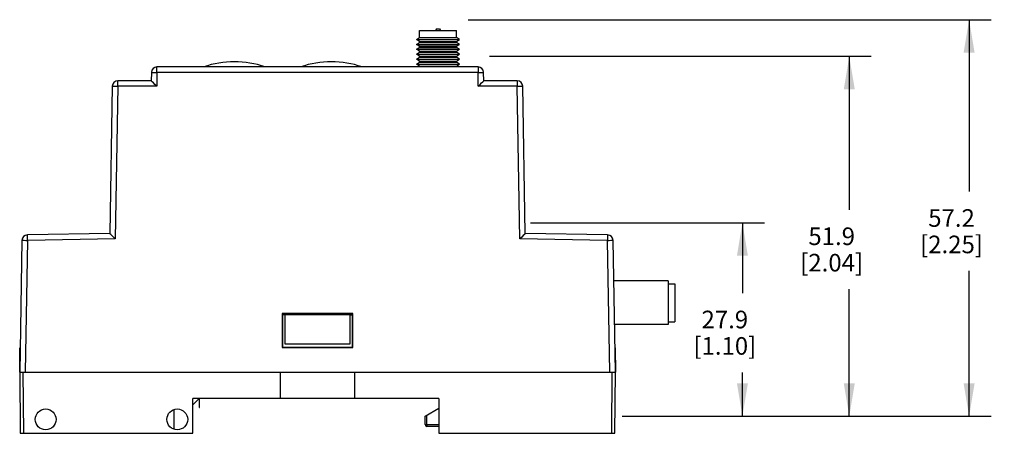
# Model space of a CAD drawing. Units: inches. Extents: x 0.7 to 21.3, y 0.5 to 16.
# Drawn here: x 10.2 to 15.8, y 7.5 to 9.8 of the extents above; entities that cross this region are included whole.
import ezdxf

# ---------------------------------------------------------------- set-up
doc = ezdxf.new("R2010")
doc.units = ezdxf.units.IN
doc.header["$LTSCALE"] = 1.21
doc.header["$MEASUREMENT"] = 0
doc.layers.get('0').update_dxf_attribs({"linetype": 'CONTINUOUS'})
doc.layers.add('DRIVEN_DIMS', color=7, linetype='CONTINUOUS')
doc.layers.add('ECAD_SMACON_1', color=7, linetype='CONTINUOUS')
doc.dimstyles.new('DIMSTYLE_1', dxfattribs={"dimtxt": 0.1, "dimasz": 0.1875, "dimexe": 0.125, "dimexo": 0.0625, "dimgap": 0.1, "dimtad": 0, "dimtih": 1, "dimtoh": 1, "dimdec": 1, "dimzin": 0, "dimdsep": 46, "dimtxsty": 'STANDARD', "dimblk": '_FILLED', "dimblk1": '_FILLED', "dimblk2": '_FILLED', "dimcen": 0.09, "dimadec": 3, "dimazin": 0, "dimtp": 0.001, "dimtm": 0.001, "dimtfac": 1, "dimtdec": 1, "dimtofl": 0, "dimtmove": 0, "dimatfit": 3, "dimldrblk": '_FILLED', "dimfxl": 1, "dimtolj": 1, "dimtzin": 0, "dimarcsym": 0})

# ---------------------------------------------------------------- blocks, each defined once
blk = doc.blocks.new('_FILLED')
at = {"color": 0, "linetype": 'BYBLOCK'}
blk.add_solid([(0, 0), (-1, 0.167), (-1, -0.167)], dxfattribs=at)
blk = doc.blocks.new('*D2')
at = {"layer": 'DRIVEN_DIMS', "color": 7, "linetype": 'CONTINUOUS'}
for p, q in [((13.1099, 8.646), (14.4386, 8.646)), ((14.3136, 8.646), (14.3136, 8.2468)), ((14.3136, 7.5476), (14.3136, 7.7968)), ((13.6307, 7.5476), (14.4386, 7.5476))]:
    blk.add_line(p, q, dxfattribs=at)
at = {"layer": 'DRIVEN_DIMS', "color": 7, "linetype": 'CONTINUOUS', "xscale": 0.1875, "yscale": 0.1875, "zscale": 0.1875}
for p, rotation in [((14.3136, 8.646), 90), ((14.3136, 7.5476), 270)]:
    blk.add_blockref('_FILLED', p, dxfattribs=dict(at, rotation=rotation))
at = {"layer": 'DRIVEN_DIMS', "color": 7, "linetype": 'CONTINUOUS', "insert": (14.2136, 8.1468), "char_height": 0.1, "width": 0.6, "attachment_point": 2, "line_spacing_factor": 0.9}
blk.add_mtext('27.9\\P[1.10]', dxfattribs=at)
blk = doc.blocks.new('*D3')
at = {"layer": 'DRIVEN_DIMS', "color": 7, "linetype": 'CONTINUOUS'}
for p, q in [((12.8764, 9.5909), (15.046, 9.5909)), ((14.921, 9.5909), (14.921, 8.7192)), ((14.921, 7.5476), (14.921, 8.2692)), ((13.6307, 7.5476), (15.046, 7.5476))]:
    blk.add_line(p, q, dxfattribs=at)
at = {"layer": 'DRIVEN_DIMS', "color": 7, "linetype": 'CONTINUOUS', "xscale": 0.1875, "yscale": 0.1875, "zscale": 0.1875}
for p, rotation in [((14.921, 9.5909), 90), ((14.921, 7.5476), 270)]:
    blk.add_blockref('_FILLED', p, dxfattribs=dict(at, rotation=rotation))
at = {"layer": 'DRIVEN_DIMS', "color": 7, "linetype": 'CONTINUOUS', "insert": (14.821, 8.6192), "char_height": 0.1, "width": 0.6, "attachment_point": 2, "line_spacing_factor": 0.9}
blk.add_mtext('51.9\\P[2.04]', dxfattribs=at)
blk = doc.blocks.new('*D4')
at = {"layer": 'DRIVEN_DIMS', "color": 7, "linetype": 'CONTINUOUS'}
for p, q in [((12.7539, 9.798), (15.7272, 9.798)), ((15.6022, 9.798), (15.6022, 8.8228)), ((15.6022, 7.5476), (15.6022, 8.3728)), ((13.6307, 7.5476), (15.7272, 7.5476))]:
    blk.add_line(p, q, dxfattribs=at)
at = {"layer": 'DRIVEN_DIMS', "color": 7, "linetype": 'CONTINUOUS', "xscale": 0.1875, "yscale": 0.1875, "zscale": 0.1875}
for p, rotation in [((15.6022, 9.798), 90), ((15.6022, 7.5476), 270)]:
    blk.add_blockref('_FILLED', p, dxfattribs=dict(at, rotation=rotation))
at = {"layer": 'DRIVEN_DIMS', "color": 7, "linetype": 'CONTINUOUS', "insert": (15.5022, 8.7228), "char_height": 0.1, "width": 0.6, "attachment_point": 2, "line_spacing_factor": 0.9}
blk.add_mtext('57.2\\P[2.25]', dxfattribs=at)

msp = doc.modelspace()

# ---------------------------------------------------------------- linework, layer by layer
at = {"color": 7, "linetype": 'CONTINUOUS'}
for p, q in [((10.986, 9.4989), (10.986, 9.5299)), ((12.8112, 9.5299), (10.986, 9.5299)), ((12.8112, 9.5299), (12.8112, 9.4989)), ((10.9546, 9.4989), (10.9537, 9.4511)), ((10.986, 9.4989), (10.9847, 9.4202)), ((12.8112, 9.4989), (10.986, 9.4989)), ((12.8125, 9.4202), (12.8112, 9.4989)), ((12.8435, 9.4511), (12.8427, 9.4989)), ((10.7321, 9.4202), (10.7175, 8.585)), ((10.7636, 9.4202), (10.7485, 8.5546)), ((10.7636, 9.4202), (10.7636, 9.4511)), ((10.9537, 9.4511), (10.7636, 9.4511)), ((10.9847, 9.4202), (10.7636, 9.4202)), ((13.0336, 9.4202), (12.8125, 9.4202)), ((13.0336, 9.4511), (12.8435, 9.4511)), ((13.0336, 9.4511), (13.0336, 9.4202)), ((13.0487, 8.5546), (13.0336, 9.4202)), ((13.0797, 8.585), (13.0651, 9.4202)), ((10.7175, 8.585), (10.2497, 8.5768)), ((10.2498, 8.571), (10.2497, 8.5768)), ((13.5475, 8.5768), (13.0797, 8.585)), ((13.5474, 8.5709), (13.547, 8.5459)), ((13.5475, 8.5768), (13.5474, 8.5709)), ((10.2188, 8.5459), (10.2057, 7.7976)), ((10.2502, 8.5459), (10.2372, 7.7976)), ((10.7485, 8.5546), (10.2502, 8.5459)), ((13.547, 8.5459), (13.0487, 8.5546)), ((13.56, 7.7976), (13.547, 8.5459)), ((13.5915, 7.7976), (13.5785, 8.5459)), ((13.8907, 8.3168), (13.5825, 8.3168)), ((13.8907, 8.3168), (13.8907, 8.0677)), ((13.8907, 8.3001), (13.9301, 8.3001)), ((13.9301, 8.3001), (13.9301, 8.0844)), ((11.6998, 8.1283), (11.6979, 8.1302)), ((12.0993, 8.1302), (11.6979, 8.1302)), ((11.6979, 8.1302), (11.6979, 7.9374)), ((12.0974, 8.1283), (11.6998, 8.1283)), ((11.6998, 8.1283), (11.6998, 7.9393)), ((11.7136, 8.1224), (11.6998, 8.1224)), ((11.7136, 8.1283), (11.7136, 7.959)), ((11.7136, 8.1252), (12.0836, 8.1252)), ((12.0836, 7.959), (12.0836, 8.1283)), ((12.0836, 8.1224), (12.0974, 8.1224)), ((12.0974, 8.1283), (12.0993, 8.1302)), ((12.0974, 7.9393), (12.0974, 8.1283)), ((12.0993, 7.9374), (12.0993, 8.1302)), ((13.8907, 8.0677), (13.5868, 8.0677)), ((13.8907, 8.0844), (13.9301, 8.0844)), ((11.7136, 7.959), (12.0836, 7.959)), ((10.2057, 7.7976), (10.2069, 7.9354)), ((10.2081, 7.9354), (10.2069, 7.9354)), ((11.6998, 7.9393), (11.6979, 7.9374)), ((11.6979, 7.9374), (12.0993, 7.9374)), ((11.6998, 7.9393), (12.0974, 7.9393)), ((12.0974, 7.9393), (12.0993, 7.9374)), ((13.5903, 7.9354), (13.5891, 7.9354)), ((13.5903, 7.9354), (13.5915, 7.7976)), ((10.2057, 7.7976), (10.2087, 7.4511)), ((10.2057, 7.7976), (13.5915, 7.7976)), ((10.2284, 7.4511), (10.2254, 7.7976)), ((11.688, 7.648), (11.688, 7.7976)), ((12.1092, 7.7976), (12.1092, 7.648)), ((13.5718, 7.7976), (13.5688, 7.4511)), ((13.5885, 7.4511), (13.5915, 7.7976)), ((11.1899, 7.4511), (11.1899, 7.648)), ((12.5876, 7.648), (11.1899, 7.648)), ((11.2254, 7.648), (11.1899, 7.6125)), ((11.2254, 7.648), (11.2254, 7.5968)), ((11.2273, 7.5968), (11.2273, 7.648)), ((12.5876, 7.648), (12.5876, 7.4511)), ((11.0817, 7.585), (11.0817, 7.4747)), ((11.2254, 7.5968), (11.2273, 7.5968)), ((12.5097, 7.5479), (12.5876, 7.5928)), ((12.5101, 7.5002), (12.5097, 7.5479)), ((12.52, 7.5002), (12.5195, 7.5535)), ((12.52, 7.5002), (12.5876, 7.5002)), ((12.52, 7.5002), (12.52, 7.4905)), ((10.2087, 7.4511), (11.1899, 7.4511)), ((12.5876, 7.4905), (12.52, 7.4905)), ((12.5876, 7.4511), (13.5885, 7.4511))]:
    msp.add_line(p, q, dxfattribs=at)
for points in [[(10.9546, 9.4989), (10.9561, 9.499), (10.9606, 9.4991), (10.9677, 9.4991), (10.9765, 9.499), (10.986, 9.4989)], [(12.8112, 9.4989), (12.8209, 9.499), (12.8297, 9.4991), (12.8366, 9.4991), (12.8411, 9.499), (12.8427, 9.4989)], [(10.7321, 9.4202), (10.7336, 9.4203), (10.7381, 9.4204), (10.7452, 9.4204), (10.754, 9.4203), (10.7636, 9.4202)], [(10.9847, 9.4202), (10.9744, 9.4306), (10.9658, 9.4392), (10.9593, 9.4458), (10.9552, 9.4498), (10.9537, 9.4511)], [(12.8125, 9.4202), (12.8228, 9.4306), (12.8314, 9.4392), (12.8379, 9.4458), (12.842, 9.4498), (12.8435, 9.4511)], [(13.0336, 9.4202), (13.0434, 9.4203), (13.0521, 9.4204), (13.0591, 9.4204), (13.0636, 9.4203), (13.0651, 9.4202)], [(10.2502, 8.5459), (10.2501, 8.5555), (10.2498, 8.571)], [(10.7485, 8.5546), (10.7381, 8.5648), (10.7296, 8.5733), (10.723, 8.5797), (10.7189, 8.5837), (10.7175, 8.585)], [(13.0797, 8.585), (13.0783, 8.5837), (13.0742, 8.5797), (13.0677, 8.5733), (13.0591, 8.5648), (13.0487, 8.5546)], [(10.2188, 8.5459), (10.2202, 8.546), (10.2247, 8.5461), (10.2317, 8.5461), (10.2405, 8.546), (10.2502, 8.5459)], [(13.547, 8.5459), (13.5565, 8.546), (13.5653, 8.5461), (13.5724, 8.5461), (13.5769, 8.546), (13.5785, 8.5459)], [(12.5101, 7.5002), (12.5109, 7.5002), (12.513, 7.5002), (12.5162, 7.5002), (12.52, 7.5002)]]:
    msp.add_lwpolyline(points, dxfattribs=at)
for centre in [(10.3533, 7.5299), (11.1014, 7.5299)]:
    msp.add_circle(centre, 0.0591, dxfattribs=at)
for centre, radius, start, end in [((10.986, 9.4984), 0.0315, 90, 179), ((11.4262, 9.0201), 0.5393, 71.1479, 108.8521), ((11.9773, 9.0201), 0.5393, 71.1479, 108.8521), ((12.8112, 9.4984), 0.0315, 1, 90), ((10.7636, 9.4196), 0.0315, 90, 179), ((13.0336, 9.4196), 0.0315, 1, 90), ((10.2502, 8.5453), 0.0315, 91, 179), ((13.547, 8.5453), 0.0315, 1, 89), ((12.52, 7.5003), 0.00984, 180.5, 270)]:
    msp.add_arc(centre, radius, start, end, dxfattribs=at)
at = {"layer": 'ECAD_SMACON_1', "color": 7, "linetype": 'CONTINUOUS'}
for p, q in [((12.5751, 9.747), (12.5694, 9.737)), ((12.5751, 9.747), (12.5921, 9.747)), ((12.5921, 9.747), (12.5979, 9.737)), ((12.4616, 9.686), (12.4786, 9.697)), ((12.4616, 9.686), (12.7056, 9.686)), ((12.4786, 9.675), (12.4616, 9.686)), ((12.4786, 9.697), (12.4786, 9.737)), ((12.4786, 9.737), (12.6886, 9.737)), ((12.4786, 9.697), (12.6886, 9.697)), ((12.6886, 9.697), (12.6886, 9.737)), ((12.7056, 9.686), (12.6886, 9.697)), ((12.6886, 9.675), (12.7056, 9.686)), ((12.4616, 9.658), (12.4786, 9.669)), ((12.4616, 9.658), (12.7056, 9.658)), ((12.4786, 9.647), (12.4616, 9.658)), ((12.4616, 9.63), (12.4786, 9.641)), ((12.4616, 9.63), (12.7056, 9.63)), ((12.4786, 9.619), (12.4616, 9.63)), ((12.4786, 9.669), (12.4786, 9.675)), ((12.4786, 9.675), (12.6886, 9.675)), ((12.4786, 9.669), (12.6886, 9.669)), ((12.4786, 9.641), (12.4786, 9.647)), ((12.4786, 9.647), (12.6886, 9.647)), ((12.4786, 9.641), (12.6886, 9.641)), ((12.6886, 9.669), (12.6886, 9.675)), ((12.7056, 9.658), (12.6886, 9.669)), ((12.6886, 9.647), (12.7056, 9.658)), ((12.6886, 9.641), (12.6886, 9.647)), ((12.7056, 9.63), (12.6886, 9.641)), ((12.6886, 9.619), (12.7056, 9.63)), ((12.4616, 9.602), (12.4786, 9.613)), ((12.4616, 9.602), (12.7056, 9.602)), ((12.4786, 9.591), (12.4616, 9.602)), ((12.4616, 9.574), (12.4786, 9.585)), ((12.4616, 9.574), (12.7056, 9.574)), ((12.4786, 9.563), (12.4616, 9.574)), ((12.4786, 9.613), (12.4786, 9.619)), ((12.4786, 9.619), (12.6886, 9.619)), ((12.4786, 9.613), (12.6886, 9.613)), ((12.4786, 9.585), (12.4786, 9.591)), ((12.4786, 9.591), (12.6886, 9.591)), ((12.4786, 9.585), (12.6886, 9.585)), ((12.6886, 9.613), (12.6886, 9.619)), ((12.7056, 9.602), (12.6886, 9.613)), ((12.6886, 9.591), (12.7056, 9.602)), ((12.6886, 9.585), (12.6886, 9.591)), ((12.7056, 9.574), (12.6886, 9.585)), ((12.6886, 9.563), (12.7056, 9.574)), ((12.4616, 9.546), (12.4786, 9.557)), ((12.4616, 9.546), (12.7056, 9.546)), ((12.4786, 9.535), (12.4616, 9.546)), ((12.4786, 9.557), (12.4786, 9.563)), ((12.4786, 9.563), (12.6886, 9.563)), ((12.4786, 9.557), (12.6886, 9.557)), ((12.4786, 9.5299), (12.4786, 9.535)), ((12.4786, 9.535), (12.6886, 9.535)), ((12.6886, 9.557), (12.6886, 9.563)), ((12.7056, 9.546), (12.6886, 9.557)), ((12.6886, 9.535), (12.7056, 9.546)), ((12.6886, 9.5299), (12.6886, 9.535))]:
    msp.add_line(p, q, dxfattribs=at)

# ---------------------------------------------------------------- dimensions: what is measured, and where the dimension line sits
at = {"layer": 'DRIVEN_DIMS', "color": 7, "linetype": 'CONTINUOUS'}
for base, p2, picture, middle in [((15.6022, 9.798), (12.6914, 9.798), '*D4', (15.6022, 8.5978)), ((14.921, 9.5909), (12.8139, 9.5909), '*D3', (14.921, 8.4942)), ((14.3136, 8.646), (13.0474, 8.646), '*D2', (14.3136, 8.0218))]:
    dim = msp.add_linear_dim(base=base, p1=(13.5682, 7.5476), p2=p2, angle=90, text='<>\\P[]', dimstyle='DIMSTYLE_1', dxfattribs=at)
    dim.commit()
    dim.dimension.update_dxf_attribs({"geometry": picture, "text_midpoint": middle, "dimtype": 160})

doc.saveas('drawing.dxf')
